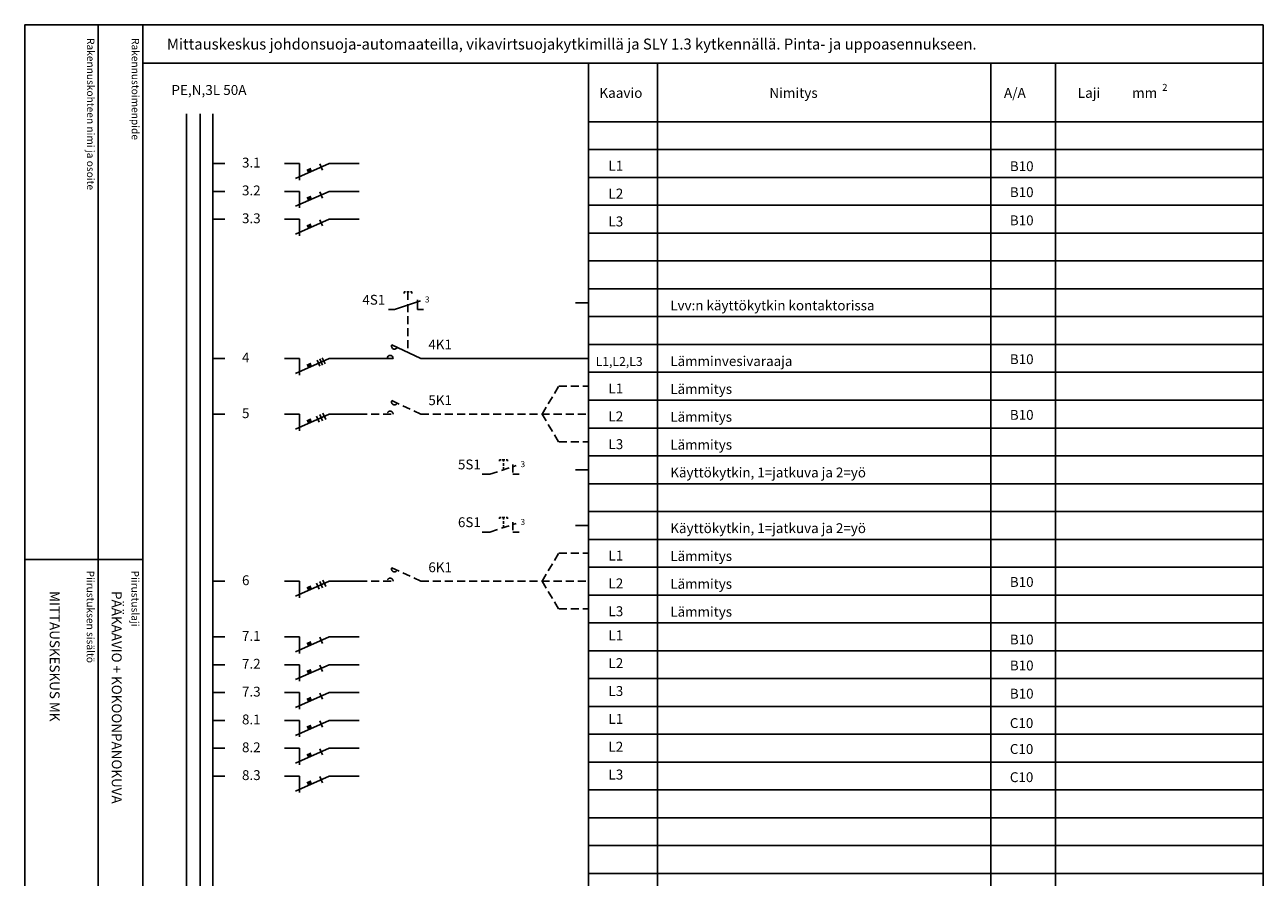
# Model space of a CAD drawing. Extents: x 0 to 5042, y 0 to 3483.
# Drawn here: x 2601 to 5042, y 1803 to 3483 of the extents above; entities that cross this region are included whole.
import ezdxf

# ---------------------------------------------------------------- set-up
doc = ezdxf.new("R2010")
doc.units = 0
doc.header["$LTSCALE"] = 63.5
doc.header["$MEASUREMENT"] = 0
doc.linetypes.add('HIDDEN', pattern=[0.375, 0.25, -0.125])
for name, color, linetype in [('EHYTV1', 1, 'CONTINUOUS'), ('EHYTV3', 3, 'CONTINUOUS'), ('EHYTV5', 5, 'CONTINUOUS'), ('EHYTV7', 6, 'CONTINUOUS'), ('KATKOV1', 1, 'HIDDEN'), ('TEXT15', 1, 'CONTINUOUS'), ('TEXT20', 3, 'CONTINUOUS'), ('TEXT35', 3, 'CONTINUOUS')]:
    doc.layers.add(name, color=color, linetype=linetype)
doc.styles.add('ROMANS', font='romans')

# ---------------------------------------------------------------- blocks, each defined once
blk = doc.blocks.new('OTSIKKO1')
at = {"layer": 'TEXT35', "style": 'ROMANS'}
for tag, p in [('OSOITE', (13.91887725617062, 3435.267028688455)), ('NIMI', (48.91887725617062, 3435.267028688455)), ('KOHDE', (83.91887725617062, 3435.267028688455)), ('TOIMENPIDE', (171.2040169392985, 3435.267028688455)), ('PIIRUSTUS', (48.91887725617107, 2367.37977569704)), ('PIIRUSTUSLAJI', (171.2040169392985, 2367.37977569704)), ('KOODI', (12.67148410256141, 1303.60155891821)), ('TARKASTAJA', (79.23362612546134, 1303.60155891821)), ('TEKI', (117.0357064053178, 1303.60155891821)), ('MUUTOS', (156.9379166397348, 1303.60155891821)), ('PVM', (201.0403249558722, 1303.60155891821)), ('PIIRUSTUS', (48.91887725617107, 496.398109527728)), ('MITTAKAAVA', (165.2451320133291, 496.6676133049623)), ('LEHTI', (165.2451320133291, 234.6221669781601)), ('LEHDISTÄ', (165.2451320133291, 82.15938953979366))]:
    blk.add_attdef(tag, p, '', height=19.40920403622607, rotation=270, dxfattribs=at)
blk = doc.blocks.new('RK-NIMI')
at = {"layer": 'TEXT20', "style": 'ROMANS'}
blk.add_attdef('RK-NIMI', (47.34989856809972, 26.71268786445285), '', height=21.48134175, dxfattribs=at)
blk = doc.blocks.new('4K1-A')
at = {"layer": 'EHYTV1'}
blk.add_line((-1.818989403545856e-12, -27.4369556446054), (-25.20000000000255, -27.4369556446054), dxfattribs=at)
at = {"layer": 'EHYTV3'}
for p, q in [((-382.542373054237, -41.03425568564671), (-330.7705885469677, -23.88152647949119)), ((-337.2083066786054, -21.49267229415364), (-337.2083066786054, -41.03425568564671)), ((-394.4723905215087, -41.03425568564671), (-382.542373054237, -41.03425568564671)), ((-337.2083066786054, -41.03425568564671), (-325.2782892113337, -41.03425568564671)), ((-387.6522085669803, -110.6346041309844), (-330.5191618084755, -137.1829556446046)), ((-740.789486743357, -137.1829556446046), (-717.0526919568838, -137.1829556446046)), ((-599.385457032362, -137.1829556446046), (-569.9721854827476, -137.1829556446046)), ((-511.145678855959, -137.1829556446046), (-577.5227307069981, -166.7148231070587)), ((-569.9721854827476, -169.921620832436), (-569.9721854827476, -137.1829556446046)), ((-529.5260948772375, -152.7190051472962), (-534.9918410735409, -140.4339669885057)), ((-524.3815465204734, -150.4301400050608), (-529.8472927167768, -138.1451018462703)), ((-519.2369981637094, -148.1412748628263), (-524.7027443600127, -135.8562367040358)), ((-511.145678855959, -137.1829556446046), (-452.3191618084747, -137.1829556446046)), ((-511.145678855959, -137.1829556446046), (-452.3191618084747, -137.1829556446046)), ((-452.3191618084747, -137.1829556446046), (-385.0710140372648, -137.1829556446046)), ((-330.5191618084755, -137.1829556446046), (-1.818989403545856e-12, -137.1829556446046)), ((-330.5191618084755, -137.1829556446046), (-1.818989403545856e-12, -137.1829556446046))]:
    blk.add_line(p, q, dxfattribs=at)
for centre, start, end in [((-382.3366228279738, -113.1046288663447), 155.0768411202199, 335.0768411202253), ((-390.932453616384, -137.1829556446046), 0, 180)]:
    blk.add_arc(centre, 5.861439579131627, start, end, dxfattribs=at)
blk.add_solid([(-556.013216035255, -149.1996601462943), (-547.6681161124889, -145.4868350356946), (-553.0623550986238, -155.8321377451139), (-544.7172551758595, -152.1193126345152)], dxfattribs=at)
at = {"layer": 'KATKOV1'}
for p, q in [((-360.6601946626197, -6.199735128576322), (-363.5132934282065, -6.199735128576322)), ((-363.5132934282065, -6.199735128576322), (-363.5132934282065, -9.198068202591458)), ((-355.8654927671942, -6.199735128576322), (-358.3505432809543, -6.199735128576322)), ((-353.4595168256783, -6.199735128576322), (-355.8654927671942, -6.199735128576322)), ((-355.8654927671942, -6.199735128577231), (-355.8654927671942, -125.4051257886731)), ((-348.2176921062, -6.199735128576322), (-350.8781417520531, -6.199735128576322)), ((-348.2176921062, -6.199735128576322), (-348.2176921062, -9.198068202591458))]:
    blk.add_line(p, q, dxfattribs=at)
at = {"layer": 'TEXT15', "style": 'ROMANS'}
blk.add_text('3', height=11.8272, dxfattribs=at).set_placement((-322.2073217576635, -26.96810444191578))
at = {"layer": 'TEXT35', "style": 'ROMANS'}
for tag, p in [('4S1', (-445.7100028179229, -31.31560978152902)), ('OHJAUSKYTKIN', (161.3922635871786, -42.51364942762575)), ('4K1', (-315.6004872834146, -119.5418169041477)), ('RYHMNUMERO', (-688.9421678565268, -145.0930948726082)), ('LVV', (161.3922635871786, -152.2602422163636)), ('VAROKE', (830.88253586664, -148.5044599491575)), ('LAJI', (950.532023225127, -148.4861793053997))]:
    blk.add_attdef(tag, p, '', height=19.40920403622607, dxfattribs=at)
blk = doc.blocks.new('6K1-A')
at = {"layer": 'EHYTV3'}
for p, q in [((-740.789486743357, -82.309955644605), (-717.0526919568838, -82.309955644605)), ((-599.385457032362, -82.309955644605), (-569.9721854827476, -82.309955644605)), ((-511.145678855959, -82.309955644605), (-577.5227307069981, -111.8418231070591)), ((-569.9721854827476, -115.0486208324364), (-569.9721854827476, -82.309955644605)), ((-530.8344755733251, -98.42811785386857), (-536.3002217696285, -86.14307969507809)), ((-524.3815465204734, -95.55714000506123), (-529.8472927167768, -83.27210184627074)), ((-517.9286174676217, -92.68616215625389), (-523.3943636639251, -80.4011239974634)), ((-511.145678855959, -82.309955644605), (-452.3191618084747, -82.309955644605)), ((-511.145678855959, -82.309955644605), (-452.3191618084747, -82.309955644605))]:
    blk.add_line(p, q, dxfattribs=at)
blk.add_solid([(-556.013216035255, -94.32666014629467), (-547.6681161124889, -90.61383503569505), (-553.0623550986238, -100.9591377451143), (-544.7172551758595, -97.24631263451556)], dxfattribs=at)
at = {"layer": 'KATKOV1'}
for p, q in [((-194.1105968504598, 14.42050027708137), (-142.3388123431905, 31.5732294832369)), ((-172.2284184588425, 43.24263842148048), (-175.0815172244293, 43.24263842148048)), ((-175.0815172244293, 43.24263842148048), (-175.0815172244293, 40.24430534746534)), ((-167.433716563417, 43.24263842148048), (-169.9187670771771, 43.24263842148048)), ((-167.433716563417, 39.38763875488985), (-167.433716563417, 43.24263842148048)), ((-165.0277406219011, 43.24263842148048), (-167.433716563417, 43.24263842148048)), ((-167.433716563417, 30.96375059455568), (-167.433716563417, 36.10375015001409)), ((-167.433716563417, 23.2589304757621), (-167.433716563417, 28.25097305139934)), ((-159.7859159024229, 43.24263842148048), (-162.4463655482759, 43.24263842148048)), ((-159.7859159024229, 43.24263842148048), (-159.7859159024229, 40.24430534746534)), ((-148.7765304748282, 33.96208366857445), (-148.7765304748282, 14.42050027708137)), ((-209.454283551142, 14.42050027708137), (-194.1105968504598, 14.42050027708137)), ((-148.7765304748282, 14.42050027708137), (-136.8465130075565, 14.42050027708137)), ((-91.46693558249899, -82.309955644605), (-58.56157586307381, -27.44999999999891)), ((-58.56157586307381, -27.44999999999891), (0, -27.44999999999891)), ((-387.6522085669803, -55.76160413098478), (-330.5191618084755, -82.309955644605)), ((-452.3191618084747, -82.309955644605), (-385.0710140372648, -82.309955644605)), ((-330.5191618084755, -82.309955644605), (-1.818989403545856e-12, -82.309955644605)), ((-91.46693558249899, -82.309955644605), (-58.55358203449578, -137.1832386342085)), ((-58.55358203449578, -137.1832386342085), (0, -137.1832386342085))]:
    blk.add_line(p, q, dxfattribs=at)
for centre, start, end in [((-382.3366228279738, -58.23162886634509), 155.0768411202199, 335.0768411202253), ((-390.932453616384, -82.309955644605), 0, 180)]:
    blk.add_arc(centre, 5.861439579131627, start, end, dxfattribs=at)
at = {"layer": 'TEXT15'}
blk.add_line((0, 27.42300000000068), (-25.20000000000073, 27.42300000000068), dxfattribs=at)
at = {"layer": 'TEXT15', "style": 'ROMANS'}
blk.add_text('3', height=11.8272, dxfattribs=at).set_placement((-133.7755455538863, 28.4866515208123))
for tag, p in [('6S1', (-257.2782266141458, 24.13914618119907)), ('OHJAUSKYTKIN', (161.3922635871786, 12.35818851202839)), ('LÄMMITYS', (161.3922635871786, -42.51394582199373)), ('6K1', (-315.6004872834146, -64.66881690414812)), ('LÄMMITYS', (161.3922635871786, -97.38724221636403)), ('LAJI', (950.532023225127, -93.63029917473978)), ('LÄMMITYS', (161.3922635871786, -152.2605433141543))]:
    blk.add_attdef(tag, p, '', height=19.40920403622607, dxfattribs=at)
at = {"layer": 'TEXT35', "style": 'ROMANS'}
for tag, p in [('RYHMNUMERO', (-688.9421678565268, -90.22009487260857)), ('VAROKE', (830.88253586664, -93.63145994915794))]:
    blk.add_attdef(tag, p, '', height=19.40920403622607, dxfattribs=at)
blk = doc.blocks.new('3FA-1R')
at = {"layer": 'EHYTV3'}
for p, q in [((-538.7559975992294, -19.95391427429195), (-521.4928741181577, -19.95391427429195)), ((-435.9167032639612, -19.95391427429195), (-414.5252330460605, -19.95391427429195)), ((-371.7423191356684, -19.95391427429195), (-420.0165386636963, -41.43163606516828)), ((-414.5252330460605, -43.76385259271478), (-414.5252330460605, -19.95391427429195)), ((-381.36840470986, -29.58823017280588), (-385.343492852626, -20.65365696641311)), ((-371.7423191356684, -19.95391427429195), (-328.9593976465887, -19.95391427429195)), ((-371.7423191356684, -19.95391427429195), (-328.9593976465887, -19.95391427429195)), ((-538.7559903588043, -59.86177224065796), (-521.4928668777326, -59.86177224065796)), ((-435.916696023536, -59.86177224065796), (-414.5252258056354, -59.86177224065796)), ((-371.7423118952432, -59.86177224065796), (-420.0165314232712, -81.33949403153429)), ((-414.5252258056354, -83.6717105590808), (-414.5252258056354, -59.86177224065796)), ((-381.3683974694349, -69.49608813917212), (-385.3434856122009, -60.56151493277912)), ((-371.7423118952432, -59.86177224065796), (-328.9593904061636, -59.86177224065796)), ((-371.7423118952432, -59.86177224065796), (-328.9593904061636, -59.86177224065796)), ((-538.7559903588043, -99.76962336567794), (-521.4928668777326, -99.76962336567794)), ((-435.916696023536, -99.76962336567794), (-414.5252258056354, -99.76962336567794)), ((-371.7423118952432, -99.76962336567794), (-420.0165314232712, -121.2473451565558)), ((-414.5252258056354, -123.5795616841009), (-414.5252258056354, -99.76962336567794)), ((-381.3683974694349, -109.4039392641934), (-385.3434856122009, -100.4693660577992)), ((-371.7423118952432, -99.76962336567794), (-328.9593904061636, -99.76962336567794)), ((-371.7423118952432, -99.76962336567794), (-328.9593904061636, -99.76962336567794))]:
    blk.add_line(p, q, dxfattribs=at)
for points in [[(-404.3732552660658, -28.69333573006611), (-398.3040916858718, -25.99309928599428), (-402.2271745848782, -33.51695580193518), (-396.1580110046855, -30.81671935786335)], [(-404.3732480256407, -68.60119369643235), (-398.3040844454466, -65.90095725236029), (-402.2271673444531, -73.42481376830142), (-396.1580037642603, -70.72457732422936)], [(-404.3732480256407, -108.5090448214522), (-398.3040844454466, -105.8088083773804), (-402.2271673444531, -113.3326648933213), (-396.1580037642603, -110.6324284492495)]]:
    blk.add_solid(points, dxfattribs=at)
at = {"layer": 'TEXT35', "style": 'ROMANS'}
for tag, p in [('RYHMNUMERO', (-501.0488565906264, -25.70674280374919)), ('VARALLA', (117.3761916997657, -30.91921964239555)), ('VAROKE', (604.2782079030105, -30.91921964239555)), ('LAJI', (691.2960168910006, -30.91921964239555)), ('RYHMNUMERO', (-501.0488493502013, -65.61460077011543)), ('VARALLA', (117.3761916997657, -68.09559355305987)), ('VAROKE', (604.2782079030105, -68.09559355305987)), ('LAJI', (691.2960168910006, -68.24702530754712)), ('RYHMNUMERO', (-501.0488493502013, -105.5224518951354)), ('VARALLA', (117.3761916997657, -108.4757024434384)), ('VAROKE', (604.2782079030105, -108.4757024434384)), ('LAJI', (691.2960168910006, -108.5845419805521))]:
    blk.add_attdef(tag, p, '', height=14.11578475361896, dxfattribs=at)
blk = doc.blocks.new('5K1-A')
at = {"layer": 'EHYTV3'}
for p, q in [((-740.789486743357, -82.309955644605), (-717.0526919568838, -82.309955644605)), ((-599.385457032362, -82.309955644605), (-569.9721854827476, -82.309955644605)), ((-511.145678855959, -82.309955644605), (-577.5227307069981, -111.8418231070591)), ((-569.9721854827476, -115.0486208324364), (-569.9721854827476, -82.309955644605)), ((-530.8344755733251, -98.42811785386857), (-536.3002217696285, -86.14307969507809)), ((-524.3815465204734, -95.55714000506123), (-529.8472927167768, -83.27210184627074)), ((-517.9286174676217, -92.68616215625389), (-523.3943636639251, -80.4011239974634)), ((-511.145678855959, -82.309955644605), (-452.3191618084747, -82.309955644605)), ((-511.145678855959, -82.309955644605), (-452.3191618084747, -82.309955644605))]:
    blk.add_line(p, q, dxfattribs=at)
blk.add_solid([(-556.013216035255, -94.32666014629467), (-547.6681161124889, -90.61383503569505), (-553.0623550986238, -100.9591377451143), (-544.7172551758595, -97.24631263451556)], dxfattribs=at)
at = {"layer": 'KATKOV1'}
for p, q in [((-91.46693558249899, -82.309955644605), (-58.56157586307381, -27.44999999999891)), ((-58.56157586307381, -27.44999999999891), (0, -27.44999999999891)), ((-387.6522085669803, -55.76160413098478), (-330.5191618084755, -82.309955644605)), ((-452.3191618084747, -82.309955644605), (-385.0710140372648, -82.309955644605)), ((-330.5191618084755, -82.309955644605), (-1.818989403545856e-12, -82.309955644605)), ((-91.46693558249899, -82.309955644605), (-58.55358203449578, -137.1832386342085)), ((-58.55358203449578, -137.1832386342085), (0, -137.1832386342085)), ((-194.1105968504598, -200.9896601061664), (-142.3388123431905, -183.8369309000109)), ((-172.2284184588425, -172.1675219617673), (-175.0815172244293, -172.1675219617673)), ((-175.0815172244293, -172.1675219617673), (-175.0815172244293, -175.1658550357824)), ((-167.433716563417, -172.1675219617673), (-169.9187670771771, -172.1675219617673)), ((-167.433716563417, -176.0225216283579), (-167.433716563417, -172.1675219617673)), ((-165.0277406219011, -172.1675219617673), (-167.433716563417, -172.1675219617673)), ((-167.433716563417, -184.4464097886921), (-167.433716563417, -179.3064102332337)), ((-167.433716563417, -192.1512299074857), (-167.433716563417, -187.1591873318484)), ((-159.7859159024229, -172.1675219617673), (-162.4463655482759, -172.1675219617673)), ((-159.7859159024229, -172.1675219617673), (-159.7859159024229, -175.1658550357824)), ((-148.7765304748282, -181.4480767146733), (-148.7765304748282, -200.9896601061664)), ((-209.454283551142, -200.9896601061664), (-194.1105968504598, -200.9896601061664)), ((-148.7765304748282, -200.9896601061664), (-136.8465130075565, -200.9896601061664))]:
    blk.add_line(p, q, dxfattribs=at)
for centre, start, end in [((-382.3366228279738, -58.23162886634509), 155.0768411202221, 335.0768411202221), ((-390.932453616384, -82.309955644605), 0, 180)]:
    blk.add_arc(centre, 5.861439579131627, start, end, dxfattribs=at)
at = {"layer": 'TEXT15'}
blk.add_line((0, -192.0562386342081), (-25.20000000000073, -192.0562386342081), dxfattribs=at)
at = {"layer": 'TEXT15', "style": 'ROMANS'}
blk.add_text('3', height=11.8272, dxfattribs=at).set_placement((-133.7755455538863, -186.9235088624355))
for tag, p in [('LÄMMITYS', (161.3922635871786, -42.51394582199373)), ('5K1', (-315.6004872834146, -64.66881690414812)), ('LÄMMITYS', (161.3922635871786, -97.38724221636403)), ('LAJI', (950.532023225127, -93.63029917473978)), ('LÄMMITYS', (161.3922635871786, -152.2605433141543)), ('5S1', (-257.2782266141458, -191.2710142020487)), ('OHJAUSKYTKIN', (161.3922635871786, -207.1338114879718))]:
    blk.add_attdef(tag, p, '', height=19.40920403622607, dxfattribs=at)
at = {"layer": 'TEXT35', "style": 'ROMANS'}
for tag, p in [('RYHMNUMERO', (-688.9421678565268, -90.22009487260857)), ('VAROKE', (830.88253586664, -93.63145994915794))]:
    blk.add_attdef(tag, p, '', height=19.40920403622607, dxfattribs=at)

msp = doc.modelspace()

# ---------------------------------------------------------------- linework, layer by layer
at = {"layer": 'EHYTV1'}
for p, q in [((2745.39335193325, 3483.493681120751), (2745.39335193325, 1131.996433183625)), ((2833.598195615014, 3483.493681120751), (2833.598195615014, 2.273736754432321e-13)), ((2833.598195615014, 3408.058738880914), (5042.461575465742, 3408.058738880912)), ((3712.020734947721, 3408.058738880912), (3712.020734947721, -2.273736754432321e-13)), ((3848.377376097701, 3408.058738880914), (3848.377376097707, -2.273736754432321e-13)), ((4505.278182278831, -2.273736754432321e-13), (4505.278182278832, 3408.058738880912)), ((4632.655986385579, 3408.058738880912), (4632.655986385573, -2.273736754432321e-13)), ((5042.466871806774, 3237.524349697807), (3712.020734947721, 3237.524349697807)), ((3712.020734947721, 3182.651058006864), (5042.466871806774, 3182.651058006864)), ((3712.020734947721, 3072.904488735254), (5042.466871806774, 3072.904488735254)), ((3712.020734947721, 3018.031197044309), (5042.466871806774, 3018.031197044309)), ((5042.466871806774, 2908.284599552147), (3712.020734947721, 2908.284599552149)), ((3712.020734947721, 2853.411307861206), (5042.466871806774, 2853.411307861206)), ((3712.020734947721, 2743.664715072469), (5042.466871806774, 2743.664715072466)), ((5042.466871806774, 2688.791423381525), (3712.020734947721, 2688.791423381525)), ((5042.466871806774, 2579.044830592788), (3712.020734947721, 2579.044830592788)), ((3712.020734947721, 2524.17153419842), (5042.466871806774, 2524.171534198418)), ((2600.706904611384, 2429.364800331762), (2833.178180830318, 2429.364800331762)), ((3712.020734947721, 2414.424946113109), (5042.466871806774, 2414.424946113108)), ((5042.466871806774, 2359.551654422163), (3712.020734947721, 2359.551654422165)), ((3712.020734947721, 2249.805085150554), (5042.466871806774, 2249.805085150554)), ((5042.466871806774, 2194.931788756185), (3712.020734947721, 2194.931788756185)), ((5042.466871806774, 2085.1852053743), (3712.020734947721, 2085.1852053743)), ((3712.020734947721, 2030.31190897993), (5042.466871806774, 2030.31190897993)), ((5042.466871806774, 1920.565292674067), (3712.020734947721, 1920.565292674067)), ((3712.020734947721, 1865.6920150934), (5042.466871806774, 1865.6920150934))]:
    msp.add_line(p, q, dxfattribs=at)
msp.add_lwpolyline([(5042.466871806778, 3483.493681120751), (5042.466871806778, -2.273736754432321e-13), (2601.126919396077, -2.273736754432321e-13), (2601.126919396077, 3483.493681120751)], close=True, dxfattribs=at)
at = {"layer": 'EHYTV3'}
for p, q in [((2919.498732043515, 54.87330933405906), (2919.498732043511, 3307.708643675809)), ((2946.847949394397, 3307.708643675809), (2946.84794939441, 54.87330933405906))]:
    msp.add_line(p, q, dxfattribs=at)
at = {"layer": 'EHYTV5'}
for p, q in [((3712.020734947721, 3292.397646092177), (5042.466871806774, 3292.397646092177)), ((5042.466871806774, 3127.777761612495), (3712.020734947721, 3127.777761612495)), ((3712.020734947721, 2963.157900649943), (5042.466871806774, 2963.157900649943)), ((5042.466871806774, 2798.538011466835), (3712.020734947721, 2798.538011466839)), ((3712.020734947721, 2633.918126987157), (5042.466871806774, 2633.918126987157)), ((5042.466871806774, 2469.298242507475), (3712.020734947721, 2469.298242507477)), ((3712.020734947721, 2304.678358027797), (5042.466871806774, 2304.678358027797)), ((3712.020734947721, 2140.058497065242), (5042.466871806774, 2140.058497065242)), ((3712.020734947721, 1975.438607882138), (5042.466871806774, 1975.438607882138)), ((5042.466871806774, 1810.818723402458), (3712.020734947721, 1810.81872340246))]:
    msp.add_line(p, q, dxfattribs=at)
at = {"layer": 'EHYTV7'}
msp.add_line((2971.231248204361, 3307.708643675809), (2971.23124820437, 54.87330933405906), dxfattribs=at)

# ---------------------------------------------------------------- block references
at = {"layer": 'EHYTV1'}
for name, p, values in [('RK-NIMI', (2833.598195615014, 3408.058738880913), {'RK-NIMI': 'Mittauskeskus johdonsuoja-automaateilla, vikavirtsuojakytkimillä ja SLY 1.3 kytkennällä. Pinta- ja uppoasennukseen.'}), ('4K1-A', (3712.020734947721, 2963.157905353364), {'4S1': '4S1', '4K1': '4K1', 'OHJAUSKYTKIN': 'Lvv:n käyttökytkin kontaktorissa', 'RYHMNUMERO': ' 4', 'LVV': 'Lämminvesivaraaja', 'VAROKE': 'B10'})]:
    msp.add_blockref(name, p, dxfattribs=at).add_auto_attribs(values)
ref = msp.add_blockref('3FA-1R', (3712.020734947721, 3237.524330884103), dxfattribs=dict(at, xscale=1.375, yscale=1.375, zscale=1.375))
ref.add_attrib('RYHMNUMERO', ' 3.1', (3023.078557135611, 3202.177531308395), dxfattribs={"layer": 'TEXT35', "height": 19.40920403622607, "style": 'ROMANS'})
ref.add_attrib('VAROKE', 'B10', (4542.903270814363, 3195.010375655257), dxfattribs={"layer": 'TEXT35', "height": 19.40920403622607, "style": 'ROMANS'})
ref.add_attrib('RYHMNUMERO', ' 3.2', (3023.078567091195, 3147.304226604642), dxfattribs={"layer": 'TEXT35', "height": 19.40920403622607, "style": 'ROMANS'})
ref.add_attrib('VAROKE', 'B10', (4542.903270814363, 3143.892861528094), dxfattribs={"layer": 'TEXT35', "height": 19.40920403622607, "style": 'ROMANS'})
ref.add_attrib('RYHMNUMERO', ' 3.3', (3023.078567091195, 3092.43093130774), dxfattribs={"layer": 'TEXT35', "height": 19.40920403622607, "style": 'ROMANS'})
ref.add_attrib('VAROKE', 'B10', (4542.903270814363, 3088.370211803823), dxfattribs={"layer": 'TEXT35', "height": 19.40920403622607, "style": 'ROMANS'})
ref = msp.add_blockref('5K1-A', (3712.020734947721, 2798.538011466839), dxfattribs=at)
ref.add_attrib('LÄMMITYS', 'Lämmitys', (3873.4129985349, 2756.024065644845), dxfattribs={"layer": 'TEXT15', "height": 19.40920403622607, "style": 'ROMANS'})
ref.add_attrib('RYHMNUMERO', ' 5', (3023.078567091195, 2708.31791659423), dxfattribs={"layer": 'TEXT35', "height": 19.40920403622607, "style": 'ROMANS'})
ref.add_attrib('LÄMMITYS', 'Lämmitys', (3873.4129985349, 2701.150769250475), dxfattribs={"layer": 'TEXT15', "height": 19.40920403622607, "style": 'ROMANS'})
ref.add_attrib('VAROKE', 'B10', (4542.903270814361, 2704.906551517681), dxfattribs={"layer": 'TEXT35', "height": 19.40920403622607, "style": 'ROMANS'})
ref.add_attrib('LÄMMITYS', 'Lämmitys', (3873.4129985349, 2646.277468152684), dxfattribs={"layer": 'TEXT15', "height": 19.40920403622607, "style": 'ROMANS'})
ref.add_attrib('5K1', '5K1', (3396.420247664307, 2733.869194562691), dxfattribs={"layer": 'TEXT15', "height": 19.40920403622607, "style": 'ROMANS'})
ref.add_attrib('5S1', '5S1', (3454.742508333576, 2607.26699726479), dxfattribs={"layer": 'TEXT15', "height": 19.40920403622607, "style": 'ROMANS'})
ref.add_attrib('OHJAUSKYTKIN', 'Käyttökytkin, 1=jatkuva ja 2=yö', (3873.4129985349, 2591.404199978867), dxfattribs={"layer": 'TEXT15', "height": 19.40920403622607, "style": 'ROMANS'})
ref = msp.add_blockref('6K1-A', (3712.020734947721, 2469.298247210896), dxfattribs=at)
ref.add_attrib('LÄMMITYS', 'Lämmitys', (3873.4129985349, 2426.784301388902), dxfattribs={"layer": 'TEXT15', "height": 19.40920403622607, "style": 'ROMANS'})
ref.add_attrib('RYHMNUMERO', ' 6', (3023.078567091195, 2379.078152338288), dxfattribs={"layer": 'TEXT35', "height": 19.40920403622607, "style": 'ROMANS'})
ref.add_attrib('LÄMMITYS', 'Lämmitys', (3873.4129985349, 2371.911004994532), dxfattribs={"layer": 'TEXT15', "height": 19.40920403622607, "style": 'ROMANS'})
ref.add_attrib('VAROKE', 'B10', (4542.903270814361, 2375.666787261738), dxfattribs={"layer": 'TEXT35', "height": 19.40920403622607, "style": 'ROMANS'})
ref.add_attrib('LÄMMITYS', 'Lämmitys', (3873.4129985349, 2317.037703896742), dxfattribs={"layer": 'TEXT15', "height": 19.40920403622607, "style": 'ROMANS'})
ref.add_attrib('6K1', '6K1', (3396.420247664307, 2404.629430306748), dxfattribs={"layer": 'TEXT15', "height": 19.40920403622607, "style": 'ROMANS'})
ref.add_attrib('6S1', '6S1', (3454.742508333576, 2493.437393392095), dxfattribs={"layer": 'TEXT15', "height": 19.40920403622607, "style": 'ROMANS'})
ref.add_attrib('OHJAUSKYTKIN', 'Käyttökytkin, 1=jatkuva ja 2=yö', (3873.4129985349, 2481.656435722924), dxfattribs={"layer": 'TEXT15', "height": 19.40920403622607, "style": 'ROMANS'})
ref = msp.add_blockref('OTSIKKO1', (2601.126919396077, -2.273736754432321e-13), dxfattribs=at)
ref.add_attrib('PIIRUSTUSLAJI', 'PÄÄKAAVIO + KOKOONPANOKUVA', (2772.330936335376, 2367.37977569704), dxfattribs={"layer": 'TEXT35', "height": 19.40920403622607, "rotation": 270, "style": 'ROMANS'})
ref.add_attrib('PIIRUSTUS', 'MITTAUSKESKUS MK', (2650.045796652248, 2367.37977569704), dxfattribs={"layer": 'TEXT35', "height": 19.40920403622607, "rotation": 270, "style": 'ROMANS'})
ref.add_attrib('PVM', '09.02.2005', (2802.167244351949, 1303.60155891821), dxfattribs={"layer": 'TEXT35', "height": 19.40920403622607, "rotation": 270, "style": 'ROMANS'})
ref.add_attrib('TEKI', 'JMa', (2718.162625801395, 1303.60155891821), dxfattribs={"layer": 'TEXT35', "height": 19.40920403622607, "rotation": 270, "style": 'ROMANS'})
ref.add_attrib('KOODI', '3305082E', (2613.798403498638, 1303.60155891821), dxfattribs={"layer": 'TEXT35', "height": 19.40920403622607, "rotation": 270, "style": 'ROMANS'})
ref.add_attrib('LEHTI', '2', (2766.372051409406, 234.6221669781598), dxfattribs={"layer": 'TEXT35', "height": 19.40920403622607, "rotation": 270, "style": 'ROMANS'})
ref.add_attrib('LEHDISTÄ', '2', (2766.372051409406, 82.15938953979344), dxfattribs={"layer": 'TEXT35', "height": 19.40920403622607, "rotation": 270, "style": 'ROMANS'})
ref = msp.add_blockref('3FA-1R', (3712.020734947721, 2304.678339214092), dxfattribs=dict(at, xscale=1.375, yscale=1.375, zscale=1.375))
ref.add_attrib('RYHMNUMERO', ' 7.1', (3023.078557135611, 2269.331539638385), dxfattribs={"layer": 'TEXT35', "height": 19.40920403622607, "style": 'ROMANS'})
ref.add_attrib('VAROKE', 'B10', (4542.903270814363, 2262.164383985247), dxfattribs={"layer": 'TEXT35', "height": 19.40920403622607, "style": 'ROMANS'})
ref.add_attrib('RYHMNUMERO', ' 7.2', (3023.078567091195, 2214.458234934632), dxfattribs={"layer": 'TEXT35', "height": 19.40920403622607, "style": 'ROMANS'})
ref.add_attrib('VAROKE', 'B10', (4542.903270814363, 2211.046869858083), dxfattribs={"layer": 'TEXT35', "height": 19.40920403622607, "style": 'ROMANS'})
ref.add_attrib('RYHMNUMERO', ' 7.3', (3023.078567091195, 2159.58493963773), dxfattribs={"layer": 'TEXT35', "height": 19.40920403622607, "style": 'ROMANS'})
ref.add_attrib('VAROKE', 'B10', (4542.903270814363, 2155.524220133812), dxfattribs={"layer": 'TEXT35', "height": 19.40920403622607, "style": 'ROMANS'})
ref = msp.add_blockref('3FA-1R', (3712.020734947721, 2140.058454734411), dxfattribs=dict(at, xscale=1.375, yscale=1.375, zscale=1.375))
ref.add_attrib('RYHMNUMERO', ' 8.1', (3023.078557135611, 2104.711655158705), dxfattribs={"layer": 'TEXT35', "height": 19.40920403622607, "style": 'ROMANS'})
ref.add_attrib('VAROKE', 'C10', (4542.903270814363, 2097.544499505567), dxfattribs={"layer": 'TEXT35', "height": 19.40920403622607, "style": 'ROMANS'})
ref.add_attrib('RYHMNUMERO', ' 8.2', (3023.078567091195, 2049.838350454952), dxfattribs={"layer": 'TEXT35', "height": 19.40920403622607, "style": 'ROMANS'})
ref.add_attrib('VAROKE', 'C10', (4542.903270814363, 2046.426985378404), dxfattribs={"layer": 'TEXT35', "height": 19.40920403622607, "style": 'ROMANS'})
ref.add_attrib('RYHMNUMERO', ' 8.3', (3023.078567091195, 1994.96505515805), dxfattribs={"layer": 'TEXT35', "height": 19.40920403622607, "style": 'ROMANS'})
ref.add_attrib('VAROKE', 'C10', (4542.903270814363, 1990.904335654132), dxfattribs={"layer": 'TEXT35', "height": 19.40920403622607, "style": 'ROMANS'})

# ---------------------------------------------------------------- texts
at = {"layer": 'TEXT15', "style": 'ROMANS'}
for s, p in [('Rakennuskohteen nimi ja osoite', (2723.3421226578, 3457.368461942674)), ('Rakennustoimenpide', (2811.546981796412, 3457.368461942674)), ('Piirustuksen sisältö^J', (2722.922107873103, 2407.777723661859)), ('Piirustuslaji', (2811.126967011717, 2407.777723661859))]:
    msp.add_text(s, height=14.70080921240014, rotation=270.00001, dxfattribs=at).set_placement(p)
for s, height, p in [('2', 13.71832480410589, (4843.202348393487, 3353.243837529894)), ('L1', 19.59760984184442, (3751.384210712257, 3195.848219723798)), ('L2', 19.59760984184442, (3751.384210712257, 3140.974928032853)), ('L3', 19.59760984184442, (3751.384210712257, 3086.101631638485)), ('L1,L2,L3', 17.63784885765998, (3726.260468020972, 2811.143455484112)), ('L1', 19.59760984184442, (3751.384210712257, 2756.861890899675)), ('L2', 19.59760984184442, (3751.384210712257, 2701.98859920873)), ('L3', 19.59760984184442, (3751.384210712257, 2647.115302814362)), ('L1', 19.59760984184442, (3751.384210712257, 2427.62211723689)), ('L2', 19.59760984184442, (3751.384210712257, 2372.748825545945)), ('L3', 19.59760984184442, (3751.384210712257, 2317.875529151578)), ('L1', 19.59760984184442, (3751.384210712257, 2270.382555502767)), ('L2', 19.59760984184442, (3751.384210712257, 2215.509263811824)), ('L3', 19.59760984184442, (3751.384210712257, 2160.635967417456)), ('L1', 19.59760984184442, (3751.384210712257, 2105.762694540213)), ('L2', 19.59760984184442, (3751.384210712257, 2050.889402849269)), ('L3', 19.59760984184442, (3751.384210712257, 1996.016106454901))]:
    msp.add_text(s, height=height, dxfattribs=at).set_placement(p)
at = {"layer": 'TEXT20', "style": 'ROMANS'}
for s, height, p in [('PE,N,3L 50A', 19.5976001214322, (2889.737429287631, 3345.132072543855)), ('Kaavio', 19.59760686300842, (3733.578089797783, 3339.467121915522)), ('Nimitys', 19.59760686300842, (4068.697135642277, 3339.467121915522)), ('A/A', 19.59760686300842, (4531.316191934188, 3339.467121915522)), ('Laji', 19.59760686300842, (4676.773062055089, 3339.467121915522)), ('mm', 19.59760686300842, (4783.926964332501, 3339.467121915522))]:
    msp.add_text(s, height=height, dxfattribs=at).set_placement(p)

doc.saveas('drawing.dxf')
